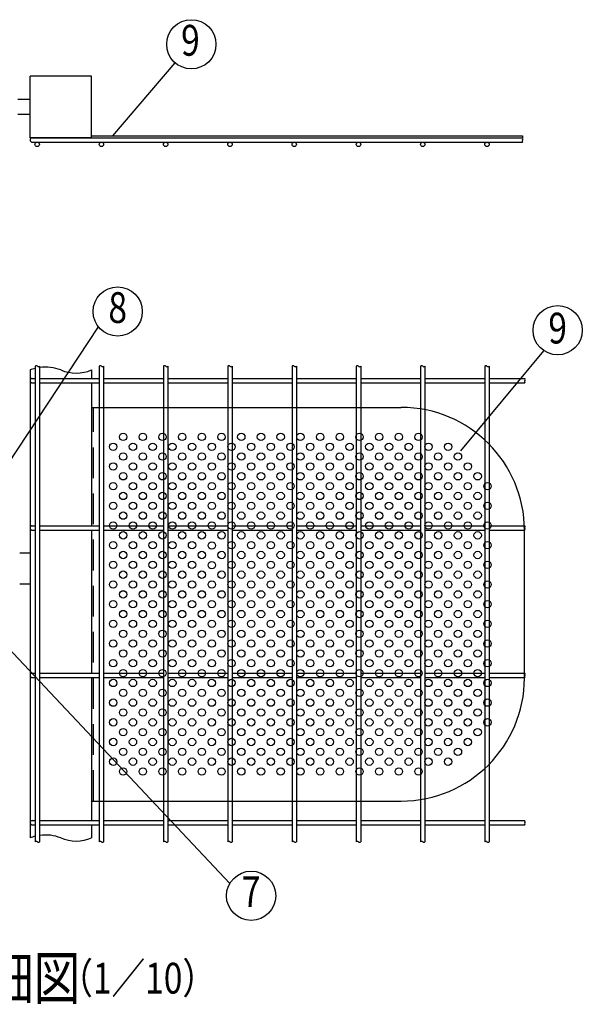
# Model space of a CAD drawing. Extents: x 320 to 7340, y 213 to 5280.
# Drawn here: x 4359 to 5273, y 2809 to 4410 of the extents above; entities that cross this region are included whole.
import ezdxf
from ezdxf.enums import TextEntityAlignment as Align

# ---------------------------------------------------------------- set-up
doc = ezdxf.new("R2010")
doc.units = 0
doc.header["$LTSCALE"] = 200
doc.header["$MEASUREMENT"] = 0
doc.linetypes.add('HIDDEN', pattern=[0.375, 0.25, -0.125])
for name, color, linetype in [('HASEN', 7, 'HIDDEN'), ('MOJI', 6, 'CONTINUOUS'), ('SJC', 1, 'CONTINUOUS'), ('SUNPOU', 4, 'CONTINUOUS')]:
    doc.layers.add(name, color=color, linetype=linetype)
doc.styles.add('EXT08', font='ROMANS', dxfattribs={"width": 0.8, "bigfont": 'EXTFONT'})

msp = doc.modelspace()

# ---------------------------------------------------------------- linework, layer by layer
at = {"layer": 'HASEN'}
msp.add_line((4478.82595, 3139.75753), (4478.82595, 3779.75753), dxfattribs=at)
at = {"layer": 'MOJI'}
for p, q in [((4510.34139, 4221.24511), (4611.63633, 4339.62781)), ((4475.62595, 4221.24511), (5175.62595, 4221.24511)), ((4475.62595, 4218.04511), (4475.62595, 4221.24511)), ((5175.62595, 4221.24511), (5175.62595, 4218.04511)), ((4288.10065, 3610.40838), (4486.59787, 3910.78596)), ((5075.62211, 3709.08414), (5210.5512, 3871.91275)), ((4253.88533, 3480.28401), (4700.24955, 3005.97381))]:
    msp.add_line(p, q, dxfattribs=at)
for centre, radius in [((4637.64194, 4370.02038), 40), ((4518.03186, 3935.52266), 40), ((5232.85023, 3905.12048), 40), ((4526.82595, 3731.75753), 6), ((4558.82595, 3731.75753), 6), ((4590.82595, 3731.75753), 6), ((4622.82595, 3731.75753), 6), ((4654.82595, 3731.75753), 6), ((4686.82595, 3731.75753), 6), ((4718.82595, 3731.75753), 6), ((4750.82595, 3731.75753), 6), ((4782.82595, 3731.75753), 6), ((4814.82595, 3731.75753), 6), ((4846.82595, 3731.75753), 6), ((4878.82595, 3731.75753), 6), ((4910.82595, 3731.75753), 6), ((4942.82595, 3731.75753), 6), ((4974.82595, 3731.75753), 6), ((5006.82595, 3731.75753), 6), ((4510.82595, 3715.75753), 6), ((4542.82595, 3715.75753), 6), ((4574.82595, 3715.75753), 6), ((4606.82595, 3715.75753), 6), ((4638.82595, 3715.75753), 6), ((4670.82595, 3715.75753), 6), ((4702.82595, 3715.75753), 6), ((4734.82595, 3715.75753), 6), ((4766.82595, 3715.75753), 6), ((4798.82595, 3715.75753), 6), ((4830.82595, 3715.75753), 6), ((4862.82595, 3715.75753), 6), ((4894.82595, 3715.75753), 6), ((4926.82595, 3715.75753), 6), ((4958.82595, 3715.75753), 6), ((4990.82595, 3715.75753), 6), ((5022.82595, 3715.75753), 6), ((5054.82595, 3715.75753), 6), ((4526.82595, 3699.75753), 6), ((4558.82595, 3699.75753), 6), ((4590.82595, 3699.75753), 6), ((4622.82595, 3699.75753), 6), ((4654.82595, 3699.75753), 6), ((4686.82595, 3699.75753), 6), ((4718.82595, 3699.75753), 6), ((4750.82595, 3699.75753), 6), ((4782.82595, 3699.75753), 6), ((4814.82595, 3699.75753), 6), ((4846.82595, 3699.75753), 6), ((4878.82595, 3699.75753), 6), ((4910.82595, 3699.75753), 6), ((4942.82595, 3699.75753), 6), ((4974.82595, 3699.75753), 6), ((5006.82595, 3699.75753), 6), ((5038.82595, 3699.75753), 6), ((5070.82595, 3699.75753), 6), ((4510.82595, 3683.75753), 6), ((4542.82595, 3683.75753), 6), ((4574.82595, 3683.75753), 6), ((4606.82595, 3683.75753), 6), ((4638.82595, 3683.75753), 6), ((4670.82595, 3683.75753), 6), ((4702.82595, 3683.75753), 6), ((4734.82595, 3683.75753), 6), ((4766.82595, 3683.75753), 6), ((4798.82595, 3683.75753), 6), ((4830.82595, 3683.75753), 6), ((4862.82595, 3683.75753), 6), ((4894.82595, 3683.75753), 6), ((4926.82595, 3683.75753), 6), ((4958.82595, 3683.75753), 6), ((4990.82595, 3683.75753), 6), ((5022.82595, 3683.75753), 6), ((5054.82595, 3683.75753), 6), ((5086.82595, 3683.75753), 6), ((4526.82595, 3667.75753), 6), ((4558.82595, 3667.75753), 6), ((4590.82595, 3667.75753), 6), ((4622.82595, 3667.75753), 6), ((4654.82595, 3667.75753), 6), ((4686.82595, 3667.75753), 6), ((4718.82595, 3667.75753), 6), ((4750.82595, 3667.75753), 6), ((4782.82595, 3667.75753), 6), ((4814.82595, 3667.75753), 6), ((4846.82595, 3667.75753), 6), ((4878.82595, 3667.75753), 6), ((4910.82595, 3667.75753), 6), ((4942.82595, 3667.75753), 6), ((4974.82595, 3667.75753), 6), ((5006.82595, 3667.75753), 6), ((5038.82595, 3667.75753), 6), ((5070.82595, 3667.75753), 6), ((5102.82595, 3667.75753), 6), ((4510.82595, 3651.75753), 6), ((4542.82595, 3651.75753), 6), ((4574.82595, 3651.75753), 6), ((4606.82595, 3651.75753), 6), ((4638.82595, 3651.75753), 6), ((4670.82595, 3651.75753), 6), ((4702.82595, 3651.75753), 6), ((4734.82595, 3651.75753), 6), ((4766.82595, 3651.75753), 6), ((4798.82595, 3651.75753), 6), ((4830.82595, 3651.75753), 6), ((4862.82595, 3651.75753), 6), ((4894.82595, 3651.75753), 6), ((4926.82595, 3651.75753), 6), ((4958.82595, 3651.75753), 6), ((4990.82595, 3651.75753), 6), ((5022.82595, 3651.75753), 6), ((5054.82595, 3651.75753), 6), ((5086.82595, 3651.75753), 6), ((5118.82595, 3651.75753), 6), ((4526.82595, 3635.75753), 6), ((4558.82595, 3635.75753), 6), ((4590.82595, 3635.75753), 6), ((4622.82595, 3635.75753), 6), ((4654.82595, 3635.75753), 6), ((4686.82595, 3635.75753), 6), ((4718.82595, 3635.75753), 6), ((4750.82595, 3635.75753), 6), ((4782.82595, 3635.75753), 6), ((4814.82595, 3635.75753), 6), ((4846.82595, 3635.75753), 6), ((4878.82595, 3635.75753), 6), ((4910.82595, 3635.75753), 6), ((4942.82595, 3635.75753), 6), ((4974.82595, 3635.75753), 6), ((5006.82595, 3635.75753), 6), ((5038.82595, 3635.75753), 6), ((5070.82595, 3635.75753), 6), ((5102.82595, 3635.75753), 6), ((4510.82595, 3619.75753), 6), ((4542.82595, 3619.75753), 6), ((4574.82595, 3619.75753), 6), ((4606.82595, 3619.75753), 6), ((4638.82595, 3619.75753), 6), ((4670.82595, 3619.75753), 6), ((4702.82595, 3619.75753), 6), ((4734.82595, 3619.75753), 6), ((4766.82595, 3619.75753), 6), ((4798.82595, 3619.75753), 6), ((4830.82595, 3619.75753), 6), ((4862.82595, 3619.75753), 6), ((4894.82595, 3619.75753), 6), ((4926.82595, 3619.75753), 6), ((4958.82595, 3619.75753), 6), ((4990.82595, 3619.75753), 6), ((5022.82595, 3619.75753), 6), ((5054.82595, 3619.75753), 6), ((5086.82595, 3619.75753), 6), ((5118.82595, 3619.75753), 6), ((4526.82595, 3603.75753), 6), ((4558.82595, 3603.75753), 6), ((4590.82595, 3603.75753), 6), ((4622.82595, 3603.75753), 6), ((4654.82595, 3603.75753), 6), ((4686.82595, 3603.75753), 6), ((4718.82595, 3603.75753), 6), ((4750.82595, 3603.75753), 6), ((4782.82595, 3603.75753), 6), ((4814.82595, 3603.75753), 6), ((4846.82595, 3603.75753), 6), ((4878.82595, 3603.75753), 6), ((4910.82595, 3603.75753), 6), ((4942.82595, 3603.75753), 6), ((4974.82595, 3603.75753), 6), ((5006.82595, 3603.75753), 6), ((5038.82595, 3603.75753), 6), ((5070.82595, 3603.75753), 6), ((5102.82595, 3603.75753), 6), ((4510.82595, 3587.75753), 6), ((4542.82595, 3587.75753), 6), ((4574.82595, 3587.75753), 6), ((4606.82595, 3587.75753), 6), ((4638.82595, 3587.75753), 6), ((4670.82595, 3587.75753), 6), ((4702.82595, 3587.75753), 6), ((4734.82595, 3587.75753), 6), ((4766.82595, 3587.75753), 6), ((4798.82595, 3587.75753), 6), ((4830.82595, 3587.75753), 6), ((4862.82595, 3587.75753), 6), ((4894.82595, 3587.75753), 6), ((4926.82595, 3587.75753), 6), ((4958.82595, 3587.75753), 6), ((4990.82595, 3587.75753), 6), ((5022.82595, 3587.75753), 6), ((5054.82595, 3587.75753), 6), ((5086.82595, 3587.75753), 6), ((5118.82595, 3587.75753), 6), ((4526.82595, 3571.75753), 6), ((4558.82595, 3571.75753), 6), ((4590.82595, 3571.75753), 6), ((4622.82595, 3571.75753), 6), ((4654.82595, 3571.75753), 6), ((4686.82595, 3571.75753), 6), ((4718.82595, 3571.75753), 6), ((4750.82595, 3571.75753), 6), ((4782.82595, 3571.75753), 6), ((4814.82595, 3571.75753), 6), ((4846.82595, 3571.75753), 6), ((4878.82595, 3571.75753), 6), ((4910.82595, 3571.75753), 6), ((4942.82595, 3571.75753), 6), ((4974.82595, 3571.75753), 6), ((5006.82595, 3571.75753), 6), ((5038.82595, 3571.75753), 6), ((5070.82595, 3571.75753), 6), ((5102.82595, 3571.75753), 6), ((4510.82595, 3555.75753), 6), ((4542.82595, 3555.75753), 6), ((4574.82595, 3555.75753), 6), ((4606.82595, 3555.75753), 6), ((4638.82595, 3555.75753), 6), ((4670.82899, 3555.30046), 6), ((4702.82595, 3555.75753), 6), ((4734.82595, 3555.75753), 6), ((4766.82595, 3555.75753), 6), ((4798.82595, 3555.75753), 6), ((4830.82595, 3555.75753), 6), ((4862.82595, 3555.75753), 6), ((4894.82595, 3555.75753), 6), ((4926.82595, 3555.75753), 6), ((4958.82595, 3555.75753), 6), ((4990.82595, 3555.75753), 6), ((5022.82595, 3555.75753), 6), ((5054.82595, 3555.75753), 6), ((5086.82595, 3555.75753), 6), ((5118.82595, 3555.75753), 6), ((4526.82595, 3539.75753), 6), ((4558.82595, 3539.75753), 6), ((4590.82595, 3539.75753), 6), ((4622.82595, 3539.75753), 6), ((4654.82595, 3539.75753), 6), ((4686.82595, 3539.75753), 6), ((4718.82595, 3539.75753), 6), ((4750.82595, 3539.75753), 6), ((4782.82595, 3539.75753), 6), ((4814.82595, 3539.75753), 6), ((4846.82595, 3539.75753), 6), ((4878.82595, 3539.75753), 6), ((4910.82595, 3539.75753), 6), ((4942.82595, 3539.75753), 6), ((4974.82595, 3539.75753), 6), ((5006.82595, 3539.75753), 6), ((5038.82595, 3539.75753), 6), ((5070.82595, 3539.75753), 6), ((5102.82595, 3539.75753), 6), ((4510.82595, 3523.75753), 6), ((4542.82595, 3523.75753), 6), ((4574.82595, 3523.75753), 6), ((4606.82595, 3523.75753), 6), ((4638.82595, 3523.75753), 6), ((4670.82899, 3523.30046), 6), ((4702.82595, 3523.75753), 6), ((4734.82595, 3523.75753), 6), ((4766.82595, 3523.75753), 6), ((4798.82595, 3523.75753), 6), ((4830.82595, 3523.75753), 6), ((4862.82595, 3523.75753), 6), ((4894.82595, 3523.75753), 6), ((4926.82595, 3523.75753), 6), ((4958.82595, 3523.75753), 6), ((4990.82595, 3523.75753), 6), ((5022.82595, 3523.75753), 6), ((5054.82595, 3523.75753), 6), ((5086.82595, 3523.75753), 6), ((5118.82595, 3523.75753), 6), ((4526.82595, 3507.75753), 6), ((4558.82595, 3507.75753), 6), ((4590.82595, 3507.75753), 6), ((4622.82595, 3507.75753), 6), ((4654.82595, 3507.75753), 6), ((4686.82595, 3507.75753), 6), ((4718.82595, 3507.75753), 6), ((4750.82595, 3507.75753), 6), ((4782.82595, 3507.75753), 6), ((4814.82595, 3507.75753), 6), ((4846.82595, 3507.75753), 6), ((4878.82595, 3507.75753), 6), ((4910.82595, 3507.75753), 6), ((4942.82595, 3507.75753), 6), ((4974.82595, 3507.75753), 6), ((5006.82595, 3507.75753), 6), ((5038.82595, 3507.75753), 6), ((5070.82595, 3507.75753), 6), ((5102.82595, 3507.75753), 6), ((4510.82595, 3491.75753), 6), ((4542.82595, 3491.75753), 6), ((4574.82595, 3491.75753), 6), ((4606.82595, 3491.75753), 6), ((4638.82595, 3491.75753), 6), ((4670.82595, 3491.75753), 6), ((4702.82595, 3491.75753), 6), ((4734.82595, 3491.75753), 6), ((4766.82595, 3491.75753), 6), ((4798.82595, 3491.75753), 6), ((4830.82595, 3491.75753), 6), ((4862.82595, 3491.75753), 6), ((4894.82595, 3491.75753), 6), ((4926.82595, 3491.75753), 6), ((4958.82595, 3491.75753), 6), ((4990.82595, 3491.75753), 6), ((5022.82595, 3491.75753), 6), ((5054.82595, 3491.75753), 6), ((5086.82595, 3491.75753), 6), ((5118.82595, 3491.75753), 6), ((4526.82595, 3475.75753), 6), ((4558.82595, 3475.75753), 6), ((4590.82595, 3475.75753), 6), ((4622.82595, 3475.75753), 6), ((4654.82595, 3475.75753), 6), ((4686.82595, 3475.75753), 6), ((4718.82595, 3475.75753), 6), ((4750.82595, 3475.75753), 6), ((4782.82595, 3475.75753), 6), ((4814.82595, 3475.75753), 6), ((4846.82595, 3475.75753), 6), ((4878.82595, 3475.75753), 6), ((4910.82595, 3475.75753), 6), ((4942.82595, 3475.75753), 6), ((4974.82595, 3475.75753), 6), ((5006.82595, 3475.75753), 6), ((5038.82595, 3475.75753), 6), ((5070.82595, 3475.75753), 6), ((5102.82595, 3475.75753), 6), ((4510.82595, 3459.75753), 6), ((4542.82595, 3459.75753), 6), ((4574.82595, 3459.75753), 6), ((4606.82595, 3459.75753), 6), ((4638.82595, 3459.75753), 6), ((4670.82595, 3459.75753), 6), ((4702.82595, 3459.75753), 6), ((4734.82595, 3459.75753), 6), ((4766.82595, 3459.75753), 6), ((4798.82595, 3459.75753), 6), ((4830.82595, 3459.75753), 6), ((4862.82595, 3459.75753), 6), ((4894.82595, 3459.75753), 6), ((4926.82595, 3459.75753), 6), ((4958.82595, 3459.75753), 6), ((4990.82595, 3459.75753), 6), ((5022.82595, 3459.75753), 6), ((5054.82595, 3459.75753), 6), ((5086.82595, 3459.75753), 6), ((5118.82595, 3459.75753), 6), ((4526.82595, 3443.75753), 6), ((4558.82595, 3443.75753), 6), ((4590.82595, 3443.75753), 6), ((4622.82595, 3443.75753), 6), ((4654.82595, 3443.75753), 6), ((4686.82595, 3443.75753), 6), ((4718.82595, 3443.75753), 6), ((4750.82595, 3443.75753), 6), ((4782.82595, 3443.75753), 6), ((4814.82595, 3443.75753), 6), ((4846.82595, 3443.75753), 6), ((4878.82595, 3443.75753), 6), ((4910.82595, 3443.75753), 6), ((4942.82595, 3443.75753), 6), ((4974.82595, 3443.75753), 6), ((5006.82595, 3443.75753), 6), ((5038.82595, 3443.75753), 6), ((5070.82595, 3443.75753), 6), ((5102.82595, 3443.75753), 6), ((4510.82595, 3427.75753), 6), ((4542.82595, 3427.75753), 6), ((4574.82595, 3427.75753), 6), ((4606.82595, 3427.75753), 6), ((4638.82595, 3427.75753), 6), ((4670.82595, 3427.75753), 6), ((4702.82595, 3427.75753), 6), ((4734.82595, 3427.75753), 6), ((4766.82595, 3427.75753), 6), ((4798.82595, 3427.75753), 6), ((4830.82595, 3427.75753), 6), ((4862.82595, 3427.75753), 6), ((4894.82595, 3427.75753), 6), ((4926.82595, 3427.75753), 6), ((4958.82595, 3427.75753), 6), ((4990.82595, 3427.75753), 6), ((5022.82595, 3427.75753), 6), ((5054.82595, 3427.75753), 6), ((5086.82595, 3427.75753), 6), ((5118.82595, 3427.75753), 6), ((4526.82595, 3411.75753), 6), ((4558.82595, 3411.75753), 6), ((4590.82595, 3411.75753), 6), ((4622.82595, 3411.75753), 6), ((4654.82595, 3411.75753), 6), ((4686.82595, 3411.75753), 6), ((4718.82595, 3411.75753), 6), ((4750.82595, 3411.75753), 6), ((4782.82595, 3411.75753), 6), ((4814.82595, 3411.75753), 6), ((4846.82595, 3411.75753), 6), ((4878.82595, 3411.75753), 6), ((4910.82595, 3411.75753), 6), ((4942.82595, 3411.75753), 6), ((4974.82595, 3411.75753), 6), ((5006.82595, 3411.75753), 6), ((5038.82595, 3411.75753), 6), ((5070.82595, 3411.75753), 6), ((5102.82595, 3411.75753), 6), ((4510.82595, 3395.75753), 6), ((4542.82595, 3395.75753), 6), ((4574.82595, 3395.75753), 6), ((4606.82595, 3395.75753), 6), ((4638.82595, 3395.75753), 6), ((4670.82595, 3395.75753), 6), ((4702.82595, 3395.75753), 6), ((4734.82595, 3395.75753), 6), ((4766.82595, 3395.75753), 6), ((4798.82595, 3395.75753), 6), ((4830.82595, 3395.75753), 6), ((4862.82595, 3395.75753), 6), ((4894.82595, 3395.75753), 6), ((4926.82595, 3395.75753), 6), ((4958.82595, 3395.75753), 6), ((4990.82595, 3395.75753), 6), ((5022.82595, 3395.75753), 6), ((5054.82595, 3395.75753), 6), ((5086.82595, 3395.75753), 6), ((5118.82595, 3395.75753), 6), ((4526.82595, 3379.75753), 6), ((4558.82595, 3379.75753), 6), ((4590.82595, 3379.75753), 6), ((4622.82595, 3379.75753), 6), ((4654.82595, 3379.75753), 6), ((4686.82595, 3379.75753), 6), ((4718.82595, 3379.75753), 6), ((4750.82595, 3379.75753), 6), ((4782.82595, 3379.75753), 6), ((4814.82595, 3379.75753), 6), ((4846.82595, 3379.75753), 6), ((4878.82595, 3379.75753), 6), ((4910.82595, 3379.75753), 6), ((4942.82595, 3379.75753), 6), ((4974.82595, 3379.75753), 6), ((5006.82595, 3379.75753), 6), ((5038.82595, 3379.75753), 6), ((5070.82595, 3379.75753), 6), ((5102.82595, 3379.75753), 6), ((4510.82595, 3363.75753), 6), ((4542.82595, 3363.75753), 6), ((4574.82595, 3363.75753), 6), ((4606.82595, 3363.75753), 6), ((4638.82595, 3363.75753), 6), ((4670.82595, 3363.75753), 6), ((4702.82595, 3363.75753), 6), ((4734.82595, 3363.75753), 6), ((4766.82595, 3363.75753), 6), ((4798.82595, 3363.75753), 6), ((4830.82595, 3363.75753), 6), ((4862.82595, 3363.75753), 6), ((4894.82595, 3363.75753), 6), ((4926.82595, 3363.75753), 6), ((4958.82595, 3363.75753), 6), ((4990.82595, 3363.75753), 6), ((5022.82595, 3363.75753), 6), ((5054.82595, 3363.75753), 6), ((5086.82595, 3363.75753), 6), ((5118.82595, 3363.75753), 6), ((4526.82595, 3347.75753), 6), ((4558.82595, 3347.75753), 6), ((4590.82595, 3347.75753), 6), ((4622.82595, 3347.75753), 6), ((4654.82595, 3347.75753), 6), ((4686.82595, 3347.75753), 6), ((4718.82595, 3347.75753), 6), ((4750.82595, 3347.75753), 6), ((4782.82595, 3347.75753), 6), ((4814.82595, 3347.75753), 6), ((4846.82595, 3347.75753), 6), ((4878.82595, 3347.75753), 6), ((4910.82595, 3347.75753), 6), ((4942.82595, 3347.75753), 6), ((4974.82595, 3347.75753), 6), ((5006.82595, 3347.75753), 6), ((5038.82595, 3347.75753), 6), ((5070.82595, 3347.75753), 6), ((5102.82595, 3347.75753), 6), ((4510.82595, 3331.75753), 6), ((4542.82595, 3331.75753), 6), ((4574.82595, 3331.75753), 6), ((4606.82595, 3331.75753), 6), ((4638.82595, 3331.75753), 6), ((4670.82595, 3331.75753), 6), ((4702.82595, 3331.75753), 6), ((4734.82595, 3331.75753), 6), ((4766.82595, 3331.75753), 6), ((4798.82595, 3331.75753), 6), ((4830.82595, 3331.75753), 6), ((4862.82595, 3331.75753), 6), ((4894.82595, 3331.75753), 6), ((4926.82595, 3331.75753), 6), ((4958.82595, 3331.75753), 6), ((4990.82595, 3331.75753), 6), ((5022.82595, 3331.75753), 6), ((5054.82595, 3331.75753), 6), ((5086.82595, 3331.75753), 6), ((5118.82595, 3331.75753), 6), ((4526.82595, 3315.75753), 6), ((4558.82595, 3315.75753), 6), ((4590.82595, 3315.75753), 6), ((4622.82595, 3315.75753), 6), ((4654.82595, 3315.75753), 6), ((4686.82595, 3315.75753), 6), ((4718.82595, 3315.75753), 6), ((4750.82595, 3315.75753), 6), ((4782.82595, 3315.75753), 6), ((4814.82595, 3315.75753), 6), ((4846.82595, 3315.75753), 6), ((4878.82595, 3315.75753), 6), ((4910.82595, 3315.75753), 6), ((4942.82595, 3315.75753), 6), ((4974.82595, 3315.75753), 6), ((5006.82595, 3315.75753), 6), ((5038.82595, 3315.75753), 6), ((5070.82595, 3315.75753), 6), ((5102.82595, 3315.75753), 6), ((4510.82595, 3299.75753), 6), ((4542.82595, 3299.75753), 6), ((4574.82595, 3299.75753), 6), ((4606.82595, 3299.75753), 6), ((4638.82595, 3299.75753), 6), ((4670.82595, 3299.75753), 6), ((4702.82595, 3299.75753), 6), ((4734.82595, 3299.75753), 6), ((4766.82595, 3299.75753), 6), ((4798.82595, 3299.75753), 6), ((4830.82595, 3299.75753), 6), ((4862.82595, 3299.75753), 6), ((4894.82595, 3299.75753), 6), ((4926.82595, 3299.75753), 6), ((4958.82595, 3299.75753), 6), ((4990.82595, 3299.75753), 6), ((5022.82595, 3299.75753), 6), ((5054.82595, 3299.75753), 6), ((5086.82595, 3299.75753), 6), ((5118.82595, 3299.75753), 6), ((4526.82595, 3283.75753), 6), ((4558.82595, 3283.75753), 6), ((4590.82595, 3283.75753), 6), ((4622.82595, 3283.75753), 6), ((4654.82595, 3283.75753), 6), ((4686.82595, 3283.75753), 6), ((4718.82595, 3283.75753), 6), ((4750.82595, 3283.75753), 6), ((4782.82595, 3283.75753), 6), ((4814.82595, 3283.75753), 6), ((4846.82595, 3283.75753), 6), ((4878.82595, 3283.75753), 6), ((4910.82595, 3283.75753), 6), ((4942.82595, 3283.75753), 6), ((4974.82595, 3283.75753), 6), ((5006.82595, 3283.75753), 6), ((5038.82595, 3283.75753), 6), ((5070.82595, 3283.75753), 6), ((5102.82595, 3283.75753), 6), ((4510.82595, 3267.75753), 6), ((4542.82595, 3267.75753), 6), ((4574.82595, 3267.75753), 6), ((4606.82595, 3267.75753), 6), ((4638.82595, 3267.75753), 6), ((4670.82595, 3267.75753), 6), ((4702.82595, 3267.75753), 6), ((4734.82595, 3267.75753), 6), ((4766.82595, 3267.75753), 6), ((4798.82595, 3267.75753), 6), ((4830.82595, 3267.75753), 6), ((4862.82595, 3267.75753), 6), ((4894.82595, 3267.75753), 6), ((4926.82595, 3267.75753), 6), ((4958.82595, 3267.75753), 6), ((4990.82595, 3267.75753), 6), ((5022.82595, 3267.75753), 6), ((5054.82595, 3267.75753), 6), ((5086.82595, 3267.75753), 6), ((5118.82595, 3267.75753), 6), ((4526.82595, 3251.75753), 6), ((4558.82595, 3251.75753), 6), ((4590.82595, 3251.75753), 6), ((4622.82595, 3251.75753), 6), ((4654.82595, 3251.75753), 6), ((4686.82595, 3251.75753), 6), ((4718.82595, 3251.75753), 6), ((4750.82595, 3251.75753), 6), ((4782.82595, 3251.75753), 6), ((4814.82595, 3251.75753), 6), ((4846.82595, 3251.75753), 6), ((4878.82595, 3251.75753), 6), ((4910.82595, 3251.75753), 6), ((4942.82595, 3251.75753), 6), ((4974.82595, 3251.75753), 6), ((5006.82595, 3251.75753), 6), ((5038.82595, 3251.75753), 6), ((5070.82595, 3251.75753), 6), ((5102.82595, 3251.75753), 6), ((4510.82595, 3235.75753), 6), ((4542.82595, 3235.75753), 6), ((4574.82595, 3235.75753), 6), ((4606.82595, 3235.75753), 6), ((4638.82595, 3235.75753), 6), ((4670.82595, 3235.75753), 6), ((4702.82595, 3235.75753), 6), ((4734.82595, 3235.75753), 6), ((4766.82595, 3235.75753), 6), ((4798.82595, 3235.75753), 6), ((4830.82595, 3235.75753), 6), ((4862.82595, 3235.75753), 6), ((4894.82595, 3235.75753), 6), ((4926.82595, 3235.75753), 6), ((4958.82595, 3235.75753), 6), ((4990.82595, 3235.75753), 6), ((5022.82595, 3235.75753), 6), ((5054.82595, 3235.75753), 6), ((5086.82595, 3235.75753), 6), ((4526.82595, 3219.75753), 6), ((4558.82595, 3219.75753), 6), ((4590.82595, 3219.75753), 6), ((4622.82595, 3219.75753), 6), ((4654.82595, 3219.75753), 6), ((4686.82595, 3219.75753), 6), ((4718.82595, 3219.75753), 6), ((4750.82595, 3219.75753), 6), ((4782.82595, 3219.75753), 6), ((4814.82595, 3219.75753), 6), ((4846.82595, 3219.75753), 6), ((4878.82595, 3219.75753), 6), ((4910.82595, 3219.75753), 6), ((4942.82595, 3219.75753), 6), ((4974.82595, 3219.75753), 6), ((5006.82595, 3219.75753), 6), ((5038.82595, 3219.75753), 6), ((5070.82595, 3219.75753), 6), ((4510.82595, 3203.75753), 6), ((4542.82595, 3203.75753), 6), ((4574.82595, 3203.75753), 6), ((4606.82595, 3203.75753), 6), ((4638.82595, 3203.75753), 6), ((4670.82595, 3203.75753), 6), ((4702.82595, 3203.75753), 6), ((4734.82595, 3203.75753), 6), ((4766.82595, 3203.75753), 6), ((4798.82595, 3203.75753), 6), ((4830.82595, 3203.75753), 6), ((4862.82595, 3203.75753), 6), ((4894.82595, 3203.75753), 6), ((4926.82595, 3203.75753), 6), ((4958.82595, 3203.75753), 6), ((4990.82595, 3203.75753), 6), ((5022.82595, 3203.75753), 6), ((5054.82595, 3203.75753), 6), ((4526.82595, 3187.75753), 6), ((4558.82595, 3187.75753), 6), ((4590.82595, 3187.75753), 6), ((4622.82595, 3187.75753), 6), ((4654.82595, 3187.75753), 6), ((4686.82595, 3187.75753), 6), ((4718.82595, 3187.75753), 6), ((4750.82595, 3187.75753), 6), ((4782.82595, 3187.75753), 6), ((4814.82595, 3187.75753), 6), ((4846.82595, 3187.75753), 6), ((4878.82595, 3187.75753), 6), ((4910.82595, 3187.75753), 6), ((4942.82595, 3187.75753), 6), ((4974.82595, 3187.75753), 6), ((5006.82595, 3187.75753), 6), ((4734.79573, 2985.81044), 40)]:
    msp.add_circle(centre, radius, dxfattribs=at)
at = {"layer": 'SJC'}
for p, q in [((4475.62595, 4318.04511), (4375.62595, 4318.04511)), ((4375.62595, 4218.04511), (4375.62595, 4318.04511)), ((4475.62595, 4218.04511), (4475.62595, 4318.04511)), ((4375.62595, 4280.04511), (4355.62595, 4280.04511)), ((4375.62595, 4256.04511), (4355.62595, 4256.04511)), ((4475.62595, 4218.04511), (4375.62595, 4218.04511)), ((4379.22595, 4218.04511), (5175.62595, 4218.04511)), ((4379.22595, 4210.84511), (5175.62595, 4210.84511)), ((4384.02595, 3846.66114), (4384.02595, 3073.40676)), ((4391.22595, 3846.66114), (4391.22595, 3073.40676)), ((4488.02595, 3846.66114), (4488.02595, 3073.40676)), ((4495.22595, 3846.66114), (4495.22595, 3073.40676)), ((4592.42595, 3846.66114), (4592.42595, 3073.40676)), ((4599.62595, 3846.66114), (4599.62595, 3073.40676)), ((4696.82595, 3846.66114), (4696.82595, 3073.40676)), ((4704.02595, 3846.66114), (4704.02595, 3073.40676)), ((4801.22595, 3846.66114), (4801.22595, 3073.40676)), ((4808.42595, 3846.66114), (4808.42595, 3073.40676)), ((4905.62595, 3846.66114), (4905.62595, 3073.40676)), ((4912.82595, 3846.66114), (4912.82595, 3073.40676)), ((5010.02595, 3846.66114), (5010.02595, 3073.40676)), ((5017.22595, 3846.66114), (5017.22595, 3073.40676)), ((5114.42595, 3846.66114), (5114.42595, 3073.40676)), ((5121.62595, 3846.66114), (5121.62595, 3073.40676)), ((4375.62595, 3840.55412), (4375.62595, 3079.84483)), ((4379.22595, 3826.82679), (4384.02595, 3826.82679)), ((4391.22595, 3826.82679), (4488.02595, 3826.82679)), ((4475.62595, 3840.55412), (4475.62595, 3826.82679)), ((4495.22595, 3826.82679), (4592.42595, 3826.82679)), ((4599.62595, 3826.82679), (4696.82595, 3826.82679)), ((4704.02595, 3826.82679), (4801.22595, 3826.82679)), ((4808.42595, 3826.82679), (4905.62595, 3826.82679)), ((4912.82595, 3826.82679), (5010.02595, 3826.82679)), ((5017.22595, 3826.82679), (5114.42595, 3826.82679)), ((5121.62595, 3826.82679), (5179.62595, 3826.82679)), ((4379.22595, 3819.62679), (4384.02595, 3819.62679)), ((4391.22595, 3819.62679), (4488.02595, 3819.62679)), ((4475.62595, 3819.62679), (4475.62595, 3587.22679)), ((4495.22595, 3819.62679), (4592.42595, 3819.62679)), ((4599.62595, 3819.62679), (4696.82595, 3819.62679)), ((4704.02595, 3819.62679), (4801.22595, 3819.62679)), ((4808.42595, 3819.62679), (4905.62595, 3819.62679)), ((4912.82595, 3819.62679), (5010.02595, 3819.62679)), ((5017.22595, 3819.62679), (5114.42595, 3819.62679)), ((5121.62595, 3819.62679), (5179.62595, 3819.62679)), ((4379.22595, 3587.22679), (4384.02595, 3587.22679)), ((4391.22595, 3587.22679), (4488.02595, 3587.22679)), ((4495.22595, 3587.22679), (4592.42595, 3587.22679)), ((4599.62595, 3587.22679), (4696.82595, 3587.22679)), ((4704.02595, 3587.22679), (4801.22595, 3587.22679)), ((4808.42595, 3587.22679), (4905.62595, 3587.22679)), ((4912.82595, 3587.22679), (5010.02595, 3587.22679)), ((5017.22595, 3587.22679), (5114.42595, 3587.22679)), ((5121.62595, 3587.22679), (5179.62595, 3587.22679)), ((4379.22595, 3580.02679), (4384.02595, 3580.02679)), ((4391.22595, 3580.02679), (4488.02595, 3580.02679)), ((4475.62595, 3580.02679), (4475.62595, 3347.62679)), ((4495.22595, 3580.02679), (4592.42595, 3580.02679)), ((4599.62595, 3580.02679), (4696.82595, 3580.02679)), ((4704.02595, 3580.02679), (4801.22595, 3580.02679)), ((4808.42595, 3580.02679), (4905.62595, 3580.02679)), ((4912.82595, 3580.02679), (5010.02595, 3580.02679)), ((5017.22595, 3580.02679), (5114.42595, 3580.02679)), ((5121.62595, 3580.02679), (5179.62595, 3580.02679)), ((4379.22595, 3347.62679), (4384.02595, 3347.62679)), ((4391.22595, 3347.62679), (4488.02595, 3347.62679)), ((4495.22595, 3347.62679), (4592.42595, 3347.62679)), ((4599.62595, 3347.62679), (4696.82595, 3347.62679)), ((4704.02595, 3347.62679), (4801.22595, 3347.62679)), ((4808.42595, 3347.62679), (4905.62595, 3347.62679)), ((4912.82595, 3347.62679), (5010.02595, 3347.62679)), ((5017.22595, 3347.62679), (5114.42595, 3347.62679)), ((5121.62595, 3347.62679), (5179.62595, 3347.62679)), ((4379.22595, 3340.42679), (4384.02595, 3340.42679)), ((4391.22595, 3340.42679), (4488.02595, 3340.42679)), ((4475.62595, 3340.42679), (4475.62595, 3108.02679)), ((4495.22595, 3340.42679), (4592.42595, 3340.42679)), ((4599.62595, 3340.42679), (4696.82595, 3340.42679)), ((4704.02595, 3340.42679), (4801.22595, 3340.42679)), ((4808.42595, 3340.42679), (4905.62595, 3340.42679)), ((4912.82595, 3340.42679), (5010.02595, 3340.42679)), ((5017.22595, 3340.42679), (5114.42595, 3340.42679)), ((5121.62595, 3340.42679), (5179.62595, 3340.42679)), ((4379.22595, 3108.02679), (4384.02595, 3108.02679)), ((4391.22595, 3108.02679), (4488.02595, 3108.02679)), ((4495.22595, 3108.02679), (4592.42595, 3108.02679)), ((4599.62595, 3108.02679), (4696.82595, 3108.02679)), ((4704.02595, 3108.02679), (4801.22595, 3108.02679)), ((4808.42595, 3108.02679), (4905.62595, 3108.02679)), ((4912.82595, 3108.02679), (5010.02595, 3108.02679)), ((5017.22595, 3108.02679), (5114.42595, 3108.02679)), ((5121.62595, 3108.02679), (5179.62595, 3108.02679)), ((4379.22595, 3100.82679), (4384.02595, 3100.82679)), ((4391.22595, 3100.82679), (4488.02595, 3100.82679)), ((4475.62595, 3100.82679), (4475.62595, 3079.84483)), ((4495.22595, 3100.82679), (4592.42595, 3100.82679)), ((4599.62595, 3100.82679), (4696.82595, 3100.82679)), ((4704.02595, 3100.82679), (4801.22595, 3100.82679)), ((4808.42595, 3100.82679), (4905.62595, 3100.82679)), ((4912.82595, 3100.82679), (5010.02595, 3100.82679)), ((5017.22595, 3100.82679), (5114.42595, 3100.82679)), ((5121.62595, 3100.82679), (5179.62595, 3100.82679))]:
    msp.add_line(p, q, dxfattribs=at)
for centre, radius, start, end in [((4379.22595, 4214.44511), 3.6, 90, 270), ((5178.33968, 4212.64511), 3.25643, 146.44398753, 213.55601247), ((5172.91221, 4216.24511), 3.25643, 326.44398753, 33.55601247), ((4400.62595, 3775.7107), 69.49582, 103.81946086, 111.0838535), ((4385.82595, 3844.87345), 2.53689, 44.80337929, 135.19662071), ((4389.42595, 3848.44883), 2.53689, 224.80337929, 315.19662071), ((4400.62595, 3775.7107), 69.49582, 68.9161465, 97.77365113), ((4489.82595, 3844.87345), 2.53689, 44.80337929, 135.19662071), ((4493.42595, 3848.44883), 2.53689, 224.80337929, 315.19662071), ((4594.22595, 3844.87345), 2.53689, 44.80337929, 135.19662071), ((4597.82595, 3848.44883), 2.53689, 224.80337929, 315.19662071), ((4698.62595, 3844.87345), 2.53689, 44.80337929, 135.19662071), ((4702.22595, 3848.44883), 2.53689, 224.80337929, 315.19662071), ((4803.02595, 3844.87345), 2.53689, 44.80337929, 135.19662071), ((4806.62595, 3848.44883), 2.53689, 224.80337929, 315.19662071), ((4907.42595, 3844.87345), 2.53689, 44.80337929, 135.19662071), ((4911.02595, 3848.44883), 2.53689, 224.80337929, 315.19662071), ((5011.82595, 3844.87345), 2.53689, 44.80337929, 135.19662071), ((5015.42595, 3848.44883), 2.53689, 224.80337929, 315.19662071), ((5116.22595, 3844.87345), 2.53689, 44.80337929, 135.19662071), ((5119.82595, 3848.44883), 2.53689, 224.80337929, 315.19662071), ((4379.22595, 3823.22679), 3.6, 90, 270), ((4450.62595, 3899.83964), 64.34107, 247.1354257, 292.8645743), ((5176.91221, 3825.02679), 3.25643, 326.44398753, 33.55601247), ((5182.33968, 3821.42679), 3.25643, 146.44398753, 213.55601247), ((4379.22595, 3583.62679), 3.6, 90, 270), ((5176.91221, 3585.42679), 3.25643, 326.44398753, 33.55601247), ((5182.33968, 3581.82679), 3.25643, 146.44398753, 213.55601247), ((4379.22595, 3344.02679), 3.6, 90, 270), ((5176.91221, 3345.82679), 3.25643, 326.44398753, 33.55601247), ((5182.33968, 3342.22679), 3.25643, 146.44398753, 213.55601247), ((4379.22595, 3104.42679), 3.6, 90, 270), ((5176.91221, 3106.22679), 3.25643, 326.44398753, 33.55601247), ((5182.33968, 3102.62679), 3.25643, 146.44398753, 213.55601247), ((4400.62595, 3015.00141), 69.49582, 103.81946086, 111.0838535), ((4385.82595, 3071.61908), 2.53689, 44.80337929, 135.19662071), ((4389.42595, 3075.19445), 2.53689, 224.80337929, 315.19662071), ((4400.62595, 3015.00141), 69.49582, 68.9161465, 97.77365113), ((4450.62595, 3139.13035), 64.34107, 247.1354257, 292.8645743), ((4489.82595, 3071.61908), 2.53689, 44.80337929, 135.19662071), ((4493.42595, 3075.19445), 2.53689, 224.80337929, 315.19662071), ((4594.22595, 3071.61908), 2.53689, 44.80337929, 135.19662071), ((4597.82595, 3075.19445), 2.53689, 224.80337929, 315.19662071), ((4698.62595, 3071.61908), 2.53689, 44.80337929, 135.19662071), ((4702.22595, 3075.19445), 2.53689, 224.80337929, 315.19662071), ((4803.02595, 3071.61908), 2.53689, 44.80337929, 135.19662071), ((4806.62595, 3075.19445), 2.53689, 224.80337929, 315.19662071), ((4907.42595, 3071.61908), 2.53689, 44.80337929, 135.19662071), ((4911.02595, 3075.19445), 2.53689, 224.80337929, 315.19662071), ((5011.82595, 3071.61908), 2.53689, 44.80337929, 135.19662071), ((5015.42595, 3075.19445), 2.53689, 224.80337929, 315.19662071), ((5116.22595, 3071.61908), 2.53689, 44.80337929, 135.19662071), ((5119.82595, 3075.19445), 2.53689, 224.80337929, 315.19662071)]:
    msp.add_arc(centre, radius, start, end, dxfattribs=at)
at = {"layer": 'SUNPOU'}
for p, q in [((4475.62595, 3779.75753), (4978.82595, 3779.75753)), ((5178.82595, 3339.75753), (5178.82595, 3579.75753)), ((4375.62595, 3542.75753), (4358.82595, 3542.75753)), ((4358.82595, 3492.75753), (4375.62595, 3492.75753)), ((4475.62595, 3139.75753), (4978.82595, 3139.75753))]:
    msp.add_line(p, q, dxfattribs=at)
for centre in [(4387.22595, 4207.24511), (4491.62595, 4207.24511), (4596.02595, 4207.24511), (4700.42595, 4207.24511), (4804.82595, 4207.24511), (4909.22595, 4207.24511), (5013.62595, 4207.24511), (5118.02595, 4207.24511)]:
    msp.add_circle(centre, 3.6, dxfattribs=at)
for centre, start, end in [((4978.82595, 3579.75753), 0, 90), ((4978.82595, 3339.75753), 270, 0)]:
    msp.add_arc(centre, 200, start, end, dxfattribs=at)

# ---------------------------------------------------------------- texts
at = {"layer": 'MOJI', "style": 'EXT08', "width": 0.8}
for s, p in [('9', (4636.22035, 4370.02038)), ('8', (4518.03186, 3935.52266)), ('9', (5232.85023, 3902.16281)), ('7', (4734.79573, 2985.81044))]:
    msp.add_text(s, height=50, dxfattribs=at).set_placement(p, align=Align.MIDDLE)
for s, height, p in [('イ部詳細図', 70, (4075.601, 2817.04766)), ('  （1／10）', 50, (4398.7119, 2826.82248))]:
    msp.add_text(s, height=height, dxfattribs=at).set_placement(p)

doc.saveas('drawing.dxf')
